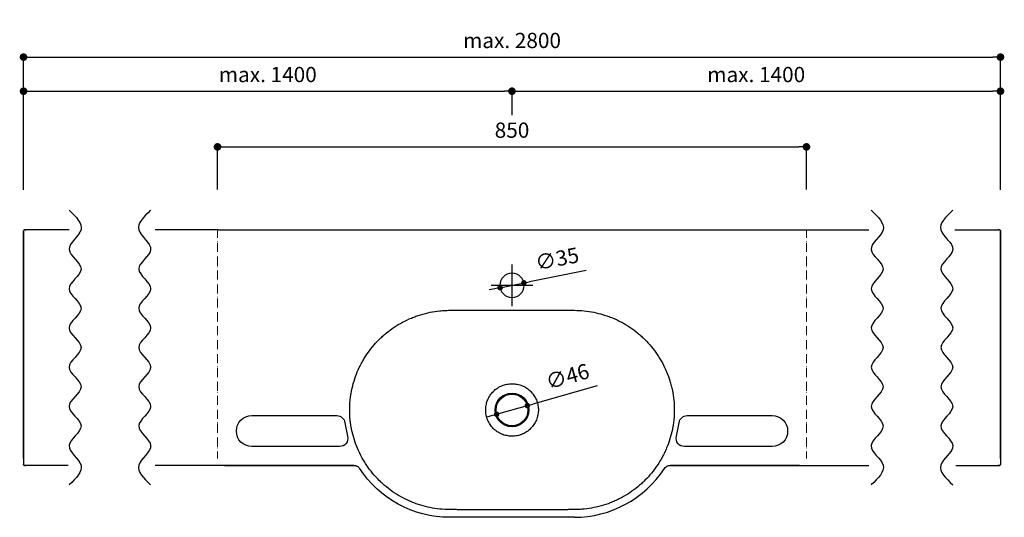
# Model space of a CAD drawing. Units: millimetres. Extents: x 3467 to 5624, y -2294 to -389.
# Drawn here: x 3467 to 4888, y -1107 to -389 of the extents above; entities that cross this region are included whole.
import ezdxf

# ---------------------------------------------------------------- set-up
doc = ezdxf.new("R2010")
doc.units = ezdxf.units.MM
doc.header["$MEASUREMENT"] = 0
doc.linetypes.add('STRICHPUNKT', pattern=[1, 0.5, -0.25, 0, -0.25])
doc.layers.add('Hewi', color=7, linetype='Continuous')
doc.layers.add('Trennung', color=7, linetype='STRICHPUNKT')
doc.styles.add('ARIAL', font='Arial')
doc.dimstyles.new('ISO-25', dxfattribs={"dimtxt": 2.5, "dimasz": 2.5, "dimexe": 1.25, "dimexo": 0.625, "dimtad": 1, "dimtxsty": 'Standard', "dimcen": 2.5, "dimadec": 0, "dimazin": 0, "dimtfac": 1, "dimtmove": 0, "dimatfit": 3, "dimfxl": 1, "dimarcsym": 0})

# ---------------------------------------------------------------- blocks, each defined once
blk = doc.blocks.new('_Dot')
at = {"color": 0, "linetype": 'ByBlock', "lineweight": -2}
blk.add_line((-0.5, 0), (-1, 0), dxfattribs=at)
at = {"color": 0, "linetype": 'ByBlock', "const_width": 0.5}
blk.add_lwpolyline([(-0.25, 0, 1), (0.25, 0, 1)], format="xyb", close=True, dxfattribs=at)
blk = doc.blocks.new('*D4')
at = {"color": 0, "lineweight": -2}
for p, q in [((3752.7, -633.9), (3752.7, -571)), ((3763.7, -572.3), (4591.6, -572.3)), ((4602.6, -633.9), (4602.6, -571))]:
    blk.add_line(p, q, dxfattribs=at)
at = {"layer": 'Defpoints', "color": 0}
for p in [(4602.6, -572.3), (3752.7, -634.5), (4602.6, -634.5)]:
    blk.add_point(p, dxfattribs=at)
at = {"color": 0, "lineweight": -2, "xscale": 11, "yscale": 11, "zscale": 11, "rotation": 180}
blk.add_blockref('_Dot', (3752.7, -572.3), dxfattribs=at)
at = {"color": 0, "lineweight": -2, "xscale": 11, "yscale": 11, "zscale": 11}
blk.add_blockref('_Dot', (4602.6, -572.3), dxfattribs=at)
at = {"color": 0, "insert": (4177.7, -551), "char_height": 22, "attachment_point": 5, "style": 'ARIAL'}
blk.add_mtext('850', dxfattribs=at)
blk = doc.blocks.new('*D7')
at = {"color": 0, "lineweight": -2}
for p, q in [((3472.7, -563.6), (3472.7, -490.6)), ((3483.7, -491.9), (4166.7, -491.9)), ((4177.7, -526.5), (4177.7, -490.6))]:
    blk.add_line(p, q, dxfattribs=at)
at = {"layer": 'Defpoints', "color": 0}
for p in [(4177.7, -491.9), (4177.7, -527.1), (3472.7, -564.3)]:
    blk.add_point(p, dxfattribs=at)
at = {"color": 0, "lineweight": -2, "xscale": 11, "yscale": 11, "zscale": 11, "rotation": 180}
blk.add_blockref('_Dot', (3472.7, -491.9), dxfattribs=at)
at = {"color": 0, "lineweight": -2, "xscale": 11, "yscale": 11, "zscale": 11}
blk.add_blockref('_Dot', (4177.7, -491.9), dxfattribs=at)
at = {"color": 0, "insert": (3825.2, -470.7), "char_height": 22, "attachment_point": 5, "style": 'ARIAL'}
blk.add_mtext('max. 1400', dxfattribs=at)
blk = doc.blocks.new('*D8')
at = {"color": 0, "lineweight": -2}
for p, q in [((4177.7, -526.5), (4177.7, -490.6)), ((4188.7, -491.9), (4871.6, -491.9)), ((4882.6, -594.9), (4882.6, -490.6))]:
    blk.add_line(p, q, dxfattribs=at)
at = {"layer": 'Defpoints', "color": 0}
for p in [(4882.6, -491.9), (4177.7, -527.1), (4882.6, -595.5)]:
    blk.add_point(p, dxfattribs=at)
at = {"color": 0, "lineweight": -2, "xscale": 11, "yscale": 11, "zscale": 11, "rotation": 180}
blk.add_blockref('_Dot', (4177.7, -491.9), dxfattribs=at)
at = {"color": 0, "lineweight": -2, "xscale": 11, "yscale": 11, "zscale": 11}
blk.add_blockref('_Dot', (4882.6, -491.9), dxfattribs=at)
at = {"color": 0, "insert": (4530.1, -470.7), "char_height": 22, "attachment_point": 5, "style": 'ARIAL'}
blk.add_mtext('max. 1400', dxfattribs=at)
blk = doc.blocks.new('*D9')
at = {"color": 0, "lineweight": -2}
for p, q in [((3472.7, -634.5), (3472.7, -441.4)), ((3483.7, -442.7), (4871.6, -442.7)), ((4882.6, -634.5), (4882.6, -441.4))]:
    blk.add_line(p, q, dxfattribs=at)
at = {"layer": 'Defpoints', "color": 0}
for p in [(4882.6, -442.7), (3472.7, -635.2), (4882.6, -635.2)]:
    blk.add_point(p, dxfattribs=at)
at = {"color": 0, "lineweight": -2, "xscale": 11, "yscale": 11, "zscale": 11, "rotation": 180}
blk.add_blockref('_Dot', (3472.7, -442.7), dxfattribs=at)
at = {"color": 0, "lineweight": -2, "xscale": 11, "yscale": 11, "zscale": 11}
blk.add_blockref('_Dot', (4882.6, -442.7), dxfattribs=at)
at = {"color": 0, "insert": (4177.7, -421.5), "char_height": 22, "attachment_point": 5, "style": 'ARIAL'}
blk.add_mtext('max. 2800', dxfattribs=at)
blk = doc.blocks.new('*D17')
at = {"color": 0, "lineweight": -2}
for p, q in [((4284.6, -750.6), (4202.7, -767.1)), ((4152.7, -777.1), (4144.8, -778.7)), ((4160.5, -775.6), (4194.8, -768.7))]:
    blk.add_line(p, q, dxfattribs=at)
at = {"layer": 'Defpoints', "color": 0}
for p in [(4160.5, -775.6), (4194.8, -768.7)]:
    blk.add_point(p, dxfattribs=at)
at = {"color": 0, "lineweight": -2, "xscale": 8, "yscale": 8, "zscale": 8}
for p, rotation in [((4194.8, -768.7), 191.3500540761574), ((4160.5, -775.6), 11.35005407615748)]:
    blk.add_blockref('_Dot', p, dxfattribs=dict(at, rotation=rotation))
at = {"color": 0, "insert": (4243.3, -736.7), "char_height": 22, "attachment_point": 5, "rotation": 11.3501, "style": 'ARIAL'}
blk.add_mtext('∅35', dxfattribs=at)
blk = doc.blocks.new('*D19')
at = {"color": 0, "lineweight": -2}
for p, q in [((4300.8, -917.1), (4207.5, -943.6)), ((4155.5, -958.4), (4199.8, -945.8)), ((4147.8, -960.6), (4140.1, -962.8))]:
    blk.add_line(p, q, dxfattribs=at)
at = {"layer": 'Defpoints', "color": 0}
for p in [(4199.8, -945.8), (4155.5, -958.4)]:
    blk.add_point(p, dxfattribs=at)
at = {"color": 0, "lineweight": -2, "xscale": 8, "yscale": 8, "zscale": 8}
for p, rotation in [((4199.8, -945.8), 195.8553038220278), ((4155.5, -958.4), 15.85530382202789)]:
    blk.add_blockref('_Dot', p, dxfattribs=dict(at, rotation=rotation))
at = {"color": 0, "insert": (4258.5, -906.4), "char_height": 22, "attachment_point": 5, "rotation": 15.8553, "style": 'ARIAL'}
blk.add_mtext('∅46', dxfattribs=at)

msp = doc.modelspace()

# ---------------------------------------------------------------- linework, layer by layer
msp.add_circle((4177.658, -952.114), 23)
at = {"color": 253}
for points in [[(3538.503, -663.799), (3548.405, -673.238), (3568.208, -692.114), (3522.584, -720.429), (3572.473, -748.743), (3521.441, -777.058), (3572.779, -805.372), (3521.36, -833.687), (3572.8, -862.002), (3521.36, -890.316), (3572.779, -918.631), (3521.441, -946.945), (3572.473, -975.26), (3522.584, -1003.575), (3568.208, -1031.889), (3548.405, -1050.766), (3538.503, -1060.204)], [(3656.188, -663.799), (3646.286, -673.238), (3626.483, -692.114), (3672.107, -720.429), (3622.218, -748.743), (3673.249, -777.058), (3621.912, -805.372), (3673.331, -833.687), (3621.891, -862.002), (3673.331, -890.316), (3621.912, -918.631), (3673.249, -946.945), (3622.218, -975.26), (3672.107, -1003.575), (3626.483, -1031.889), (3646.286, -1050.766), (3656.188, -1060.204)], [(4696.019, -663.799), (4705.92, -673.238), (4725.723, -692.114), (4680.1, -720.429), (4729.989, -748.743), (4678.957, -777.058), (4730.295, -805.372), (4678.875, -833.687), (4730.315, -862.002), (4678.875, -890.316), (4730.295, -918.631), (4678.957, -946.945), (4729.989, -975.26), (4680.1, -1003.575), (4725.723, -1031.889), (4705.92, -1050.766), (4696.019, -1060.204)], [(4813.703, -663.799), (4803.802, -673.238), (4783.998, -692.114), (4829.622, -720.429), (4779.733, -748.743), (4830.765, -777.058), (4779.427, -805.372), (4830.846, -833.687), (4779.407, -862.002), (4830.846, -890.316), (4779.427, -918.631), (4830.765, -946.945), (4779.733, -975.26), (4829.622, -1003.575), (4783.998, -1031.889), (4803.802, -1050.766), (4813.703, -1060.204)]]:
    msp.add_open_spline(points, degree=3, dxfattribs=at)
at = {"layer": 'Hewi'}
for p, q in [((3472.675, -693.614), (3472.675, -1022.098)), ((3472.675, -1022.098), (3472.675, -693.614)), ((3472.675, -1022.098), (3472.675, -693.614)), ((3472.676, -693.614), (3472.676, -1022.098)), ((3472.676, -693.614), (3472.676, -1022.098)), ((3474.158, -692.114), (3474.63, -692.114)), ((3474.158, -692.114), (3474.63, -692.114)), ((3474.63, -692.114), (3476.13, -692.114)), ((3474.63, -692.114), (3476.13, -692.114)), ((3538.503, -692.114), (3475.38, -692.114)), ((3753.563, -692.239), (3662.605, -692.239)), ((3753.563, -692.239), (4599.186, -692.114)), ((3756.129, -692.114), (4599.186, -692.114)), ((4599.186, -692.114), (4692.71, -692.239)), ((4816.812, -692.114), (4879.936, -692.114)), ((4880.685, -692.114), (4879.186, -692.114)), ((4880.685, -692.114), (4879.186, -692.114)), ((4881.157, -692.114), (4880.685, -692.114)), ((4881.157, -692.114), (4880.685, -692.114)), ((4882.64, -693.614), (4882.64, -1022.098)), ((4882.64, -1022.098), (4882.64, -693.614)), ((4882.64, -693.614), (4882.64, -1022.098)), ((4882.64, -1022.098), (4882.64, -693.614)), ((4882.64, -693.614), (4882.64, -1022.098)), ((4177.658, -802.114), (4177.658, -742.114)), ((4147.658, -772.114), (4207.658, -772.114)), ((3472.676, -857.856), (3472.676, -1030.722)), ((4882.64, -857.856), (4882.64, -1030.722)), ((3802.158, -960.309), (3924.882, -960.309)), ((3802.158, -960.309), (3924.882, -960.309)), ((4430.434, -960.309), (4553.158, -960.309)), ((4430.434, -960.309), (4553.158, -960.309)), ((3928.865, -1004.919), (3802.158, -1004.919)), ((3928.865, -1004.919), (3802.158, -1004.919)), ((4553.158, -1004.919), (4426.45, -1004.919)), ((4553.158, -1004.919), (4426.45, -1004.919)), ((3472.676, -1030.722), (3472.675, -1030.722)), ((3472.676, -1030.722), (3472.675, -1030.722)), ((3474.158, -1032.222), (3474.63, -1032.222)), ((3474.158, -1032.222), (3474.63, -1032.222)), ((3537.281, -1032.222), (3474.158, -1032.222)), ((3474.63, -1032.222), (3476.13, -1032.222)), ((3474.63, -1032.222), (3476.13, -1032.222)), ((3482.674, -1032.096), (3482.674, -1032.096)), ((3482.674, -1032.096), (3482.674, -1032.096)), ((3753.563, -1032.222), (3662.605, -1032.222)), ((3949.375, -1032.096), (3725.583, -1032.222)), ((3762.674, -1032.096), (3949.375, -1032.096)), ((3949.375, -1032.096), (3762.674, -1032.096)), ((3762.674, -1032.096), (3949.375, -1032.096)), ((3949.375, -1032.096), (3949.375, -1032.096)), ((3949.375, -1032.096), (3949.375, -1032.096)), ((4405.94, -1032.096), (4592.641, -1032.096)), ((4592.641, -1032.096), (4405.94, -1032.096)), ((4405.94, -1032.096), (4592.641, -1032.096)), ((4592.641, -1032.096), (4405.94, -1032.096)), ((4572.411, -1032.096), (4692.71, -1032.222)), ((4818.034, -1032.222), (4881.157, -1032.222)), ((4872.641, -1032.096), (4872.641, -1032.096)), ((4872.641, -1032.096), (4872.641, -1032.096)), ((4880.685, -1032.222), (4879.186, -1032.222)), ((4880.685, -1032.222), (4879.186, -1032.222)), ((4881.157, -1032.222), (4880.685, -1032.222)), ((4881.157, -1032.222), (4880.685, -1032.222)), ((4882.64, -1030.722), (4882.64, -1030.722)), ((4882.64, -1030.722), (4882.64, -1030.722)), ((4267.658, -1107.114), (4087.658, -1107.114)), ((4267.658, -1107.114), (4087.658, -1107.114))]:
    msp.add_line(p, q, dxfattribs=at)
for centre, radius, start, end in [((4177.658, -772.114), 17.5, 90, 270), ((4177.658, -772.114), 17.5, 90, 270), ((4177.658, -772.114), 17.5, 270, 90), ((4177.658, -772.114), 17.5, 270, 90), ((4087.658, -952.114), 152.195, 187.004726, 194.477512), ((4087.658, -952.114), 152.195, 187.004726, 194.477512), ((4267.658, -952.114), 152.195, 345.522488, 352.995274), ((4267.658, -952.114), 152.195, 345.522488, 352.995274), ((4267.658, -952.114), 155, 270, 326.944556), ((4267.658, -952.114), 155, 270, 326.944556)]:
    msp.add_arc(centre, radius, start, end, dxfattribs=at)
at = {"layer": 'Hewi', "extrusion": (0, 0, -1)}
for centre, radius, start, end in [((-4177.658, -952.114), 24.429, 270, 90), ((-4177.658, -952.114), 24.429, 270, 90), ((-4177.658, -952.114), 24.429, 90, 270), ((-4177.658, -952.114), 24.429, 90, 270), ((-3802.158, -982.614), 22.305, 270, 90), ((-3802.158, -982.614), 22.305, 270, 90), ((-3924.882, -972.114), 11.805, 90, 172.995274), ((-3924.882, -972.114), 11.805, 90, 172.995274), ((-4430.434, -972.114), 11.805, 7.004726, 90), ((-4430.434, -972.114), 11.805, 7.004726, 90), ((-4553.158, -982.614), 22.305, 90, 270), ((-4553.158, -982.614), 22.305, 90, 270), ((-3928.865, -993.114), 11.805, 165.522488, 270), ((-3928.865, -993.114), 11.805, 165.522488, 270), ((-4426.45, -993.114), 11.805, 270, 14.477512), ((-4426.45, -993.114), 11.805, 270, 14.477512), ((-4087.658, -952.114), 155, 270, 327.092745), ((-4087.658, -952.114), 155, 270, 327.092745)]:
    msp.add_arc(centre, radius, start, end, dxfattribs=at)
at = {"layer": 'Hewi'}
for points, degree in [([(3472.676, -693.614), (3472.675, -693.614), (3472.675, -693.614)], 2), ([(3472.676, -693.614), (3472.675, -693.614), (3472.675, -693.614)], 2), ([(4882.64, -693.614), (4882.64, -693.614), (4882.64, -693.614)], 2), ([(4882.64, -693.614), (4882.64, -693.614), (4882.64, -693.614)], 2), ([(3472.676, -1030.722), (3472.675, -1030.722), (3472.675, -1030.722)], 2), ([(3472.676, -1030.722), (3472.675, -1030.722), (3472.675, -1030.722)], 2), ([(4397.57, -1036.659), (4398.26, -1035.598), (4399.118, -1034.72), (4399.993, -1034.058)], 3), ([(4397.57, -1036.659), (4398.26, -1035.598), (4399.118, -1034.72), (4399.993, -1034.058)], 3), ([(4882.64, -1030.722), (4882.64, -1030.722), (4882.64, -1030.722)], 2), ([(4882.64, -1030.722), (4882.64, -1030.722), (4882.64, -1030.722)], 2)]:
    msp.add_open_spline(points, degree=degree, dxfattribs=at)
for points, knots in [([(3474.158, -692.114), (3473.962, -692.137), (3473.576, -692.181), (3473.084, -692.525), (3472.805, -692.947), (3472.691, -693.327), (3472.681, -693.521), (3472.676, -693.614)], [0, 0, 0, 0, 0.26937816, 0.53075221, 0.77462999, 0.89207676, 1, 1, 1, 1]), ([(3474.158, -692.114), (3473.962, -692.137), (3473.576, -692.181), (3473.084, -692.525), (3472.805, -692.947), (3472.691, -693.327), (3472.681, -693.521), (3472.676, -693.614)], [0, 0, 0, 0, 0.26937816, 0.53075221, 0.77462999, 0.89207676, 1, 1, 1, 1]), ([(4881.157, -692.114), (4881.353, -692.137), (4881.739, -692.181), (4882.231, -692.525), (4882.51, -692.947), (4882.624, -693.327), (4882.635, -693.521), (4882.64, -693.614)], [0, 0, 0, 0, 0.26937816, 0.53075221, 0.77462999, 0.89207676, 1, 1, 1, 1]), ([(4881.157, -692.114), (4881.353, -692.137), (4881.739, -692.181), (4882.231, -692.525), (4882.51, -692.947), (4882.624, -693.327), (4882.635, -693.521), (4882.64, -693.614)], [0, 0, 0, 0, 0.26937816, 0.53075221, 0.77462999, 0.89207676, 1, 1, 1, 1]), ([(4087.609, -1096.007), (4082.856, -1095.968), (4078.147, -1095.703), (4068.817, -1094.735), (4064.196, -1094.033), (4055.04, -1092.191), (4050.505, -1091.052), (4043.769, -1089.011), (4041.534, -1088.275), (4038.2, -1087.086), (4037.091, -1086.676), (4034.879, -1085.826), (4033.775, -1085.385), (4028.286, -1083.12), (4024.02, -1081.107), (4015.729, -1076.694), (4011.704, -1074.294), (4003.897, -1069.106), (4000.114, -1066.318), (3995.539, -1062.585), (3994.632, -1061.827), (3992.833, -1060.284), (3991.941, -1059.499), (3989.294, -1057.113), (3987.575, -1055.485), (3982.557, -1050.492), (3979.394, -1047.019), (3973.422, -1039.789), (3970.613, -1036.033), (3966.669, -1030.184), (3965.4, -1028.198), (3963.564, -1025.166), (3962.964, -1024.146), (3961.786, -1022.087), (3961.208, -1021.047), (3958.387, -1015.825), (3956.354, -1011.57), (3952.721, -1002.908), (3951.122, -998.502), (3948.356, -989.538), (3947.189, -984.982), (3946.01, -979.188), (3945.788, -978.025), (3945.373, -975.688), (3945.18, -974.513), (3944.646, -970.995), (3944.35, -968.649), (3943.639, -961.615), (3943.401, -956.926), (3943.392, -947.553), (3943.622, -942.868), (3944.319, -935.843), (3944.61, -933.502), (3945.136, -929.991), (3945.326, -928.82), (3945.737, -926.48), (3945.957, -925.312), (3947.127, -919.503), (3948.288, -914.936), (3951.042, -905.958), (3952.635, -901.547), (3956.253, -892.879), (3958.278, -888.623), (3961.086, -883.402), (3961.663, -882.361), (3962.838, -880.298), (3963.438, -879.276), (3965.27, -876.236), (3966.537, -874.247), (3970.474, -868.387), (3973.278, -864.625), (3979.239, -857.386), (3982.396, -853.908), (3987.403, -848.91), (3989.117, -847.28), (3991.758, -844.891), (3992.65, -844.104), (3994.448, -842.557), (3995.355, -841.796), (3999.927, -838.053), (4003.708, -835.256), (4011.512, -830.053), (4015.535, -827.645), (4023.822, -823.218), (4028.087, -821.198), (4033.572, -818.924), (4034.676, -818.482), (4036.887, -817.629), (4037.996, -817.216), (4041.332, -816.021), (4043.569, -815.281), (4050.316, -813.226), (4054.864, -812.077), (4064.059, -810.217), (4068.705, -809.507), (4075.75, -808.772), (4078.11, -808.583), (4082.857, -808.316), (4085.232, -808.24), (4087.609, -808.221)], [0, 0, 0, 0, 0.03125, 0.03125, 0.0625, 0.0625, 0.09375, 0.09375, 0.109375, 0.109375, 0.1171875, 0.1171875, 0.125, 0.125, 0.15625, 0.15625, 0.1875, 0.1875, 0.21875, 0.21875, 0.2265625, 0.2265625, 0.234375, 0.234375, 0.25, 0.25, 0.28125, 0.28125, 0.3125, 0.3125, 0.328125, 0.328125, 0.3359375, 0.3359375, 0.34375, 0.34375, 0.375, 0.375, 0.40625, 0.40625, 0.4375, 0.4375, 0.4453125, 0.4453125, 0.453125, 0.453125, 0.46875, 0.46875, 0.5, 0.5, 0.53125, 0.53125, 0.546875, 0.546875, 0.5546875, 0.5546875, 0.5625, 0.5625, 0.59375, 0.59375, 0.625, 0.625, 0.65625, 0.65625, 0.6640625, 0.6640625, 0.671875, 0.671875, 0.6875, 0.6875, 0.71875, 0.71875, 0.75, 0.75, 0.765625, 0.765625, 0.7734375, 0.7734375, 0.78125, 0.78125, 0.8125, 0.8125, 0.84375, 0.84375, 0.875, 0.875, 0.8828125, 0.8828125, 0.890625, 0.890625, 0.90625, 0.90625, 0.9375, 0.9375, 0.96875, 0.96875, 0.984375, 0.984375, 1, 1, 1, 1]), ([(4087.609, -1096.007), (4082.856, -1095.968), (4078.147, -1095.703), (4068.817, -1094.735), (4064.196, -1094.033), (4055.04, -1092.191), (4050.505, -1091.052), (4043.769, -1089.011), (4041.534, -1088.275), (4038.2, -1087.086), (4037.091, -1086.676), (4034.879, -1085.826), (4033.775, -1085.385), (4028.286, -1083.12), (4024.02, -1081.107), (4015.729, -1076.694), (4011.704, -1074.294), (4003.897, -1069.106), (4000.114, -1066.318), (3995.539, -1062.585), (3994.632, -1061.827), (3992.833, -1060.284), (3991.941, -1059.499), (3989.294, -1057.113), (3987.575, -1055.485), (3982.557, -1050.492), (3979.394, -1047.019), (3973.422, -1039.789), (3970.613, -1036.033), (3966.669, -1030.184), (3965.4, -1028.198), (3963.564, -1025.166), (3962.964, -1024.146), (3961.786, -1022.087), (3961.208, -1021.047), (3958.387, -1015.825), (3956.354, -1011.57), (3952.721, -1002.908), (3951.122, -998.502), (3948.356, -989.538), (3947.189, -984.982), (3946.01, -979.188), (3945.788, -978.025), (3945.373, -975.688), (3945.18, -974.513), (3944.646, -970.995), (3944.35, -968.649), (3943.639, -961.615), (3943.401, -956.926), (3943.392, -947.553), (3943.622, -942.868), (3944.319, -935.843), (3944.61, -933.502), (3945.136, -929.991), (3945.326, -928.82), (3945.737, -926.48), (3945.957, -925.312), (3947.127, -919.503), (3948.288, -914.936), (3951.042, -905.958), (3952.635, -901.547), (3956.253, -892.879), (3958.278, -888.623), (3961.086, -883.402), (3961.663, -882.361), (3962.838, -880.298), (3963.438, -879.276), (3965.27, -876.236), (3966.537, -874.247), (3970.474, -868.387), (3973.278, -864.625), (3979.239, -857.386), (3982.396, -853.908), (3987.403, -848.91), (3989.117, -847.28), (3991.758, -844.891), (3992.65, -844.104), (3994.448, -842.557), (3995.355, -841.796), (3999.927, -838.053), (4003.708, -835.256), (4011.512, -830.053), (4015.535, -827.645), (4023.822, -823.218), (4028.087, -821.198), (4033.572, -818.924), (4034.676, -818.482), (4036.887, -817.629), (4037.996, -817.216), (4041.332, -816.021), (4043.569, -815.281), (4050.316, -813.226), (4054.864, -812.077), (4064.059, -810.217), (4068.705, -809.507), (4075.75, -808.772), (4078.11, -808.583), (4082.857, -808.316), (4085.232, -808.24), (4087.609, -808.221)], [0, 0, 0, 0, 0.03125, 0.03125, 0.0625, 0.0625, 0.09375, 0.09375, 0.109375, 0.109375, 0.1171875, 0.1171875, 0.125, 0.125, 0.15625, 0.15625, 0.1875, 0.1875, 0.21875, 0.21875, 0.2265625, 0.2265625, 0.234375, 0.234375, 0.25, 0.25, 0.28125, 0.28125, 0.3125, 0.3125, 0.328125, 0.328125, 0.3359375, 0.3359375, 0.34375, 0.34375, 0.375, 0.375, 0.40625, 0.40625, 0.4375, 0.4375, 0.4453125, 0.4453125, 0.453125, 0.453125, 0.46875, 0.46875, 0.5, 0.5, 0.53125, 0.53125, 0.546875, 0.546875, 0.5546875, 0.5546875, 0.5625, 0.5625, 0.59375, 0.59375, 0.625, 0.625, 0.65625, 0.65625, 0.6640625, 0.6640625, 0.671875, 0.671875, 0.6875, 0.6875, 0.71875, 0.71875, 0.75, 0.75, 0.765625, 0.765625, 0.7734375, 0.7734375, 0.78125, 0.78125, 0.8125, 0.8125, 0.84375, 0.84375, 0.875, 0.875, 0.8828125, 0.8828125, 0.890625, 0.890625, 0.90625, 0.90625, 0.9375, 0.9375, 0.96875, 0.96875, 0.984375, 0.984375, 1, 1, 1, 1]), ([(4087.609, -808.221), (4088.547, -808.213), (4089.485, -808.208), (4091.361, -808.196), (4094.175, -808.179), (4096.989, -808.163), (4102.617, -808.134), (4106.369, -808.117), (4117.625, -808.076), (4125.129, -808.06), (4147.641, -808.034), (4162.649, -808.046), (4192.665, -808.045), (4207.674, -808.032), (4230.186, -808.056), (4237.69, -808.072), (4248.946, -808.112), (4252.698, -808.129), (4258.326, -808.158), (4261.14, -808.173), (4263.954, -808.19), (4265.83, -808.202), (4266.768, -808.207), (4267.706, -808.215)], [0, 0, 0, 0, 0.015625, 0.015625, 0.03125, 0.0625, 0.0625, 0.125, 0.125, 0.25, 0.25, 0.5, 0.5, 0.75, 0.75, 0.875, 0.875, 0.9375, 0.9375, 0.96875, 0.984375, 0.984375, 1, 1, 1, 1]), ([(4087.609, -808.221), (4088.547, -808.213), (4089.485, -808.208), (4091.361, -808.196), (4094.175, -808.179), (4096.989, -808.163), (4102.617, -808.134), (4106.369, -808.117), (4117.625, -808.076), (4125.129, -808.06), (4147.641, -808.034), (4162.649, -808.046), (4192.665, -808.045), (4207.674, -808.032), (4230.186, -808.056), (4237.69, -808.072), (4248.946, -808.112), (4252.698, -808.129), (4258.326, -808.158), (4261.14, -808.173), (4263.954, -808.19), (4265.83, -808.202), (4266.768, -808.207), (4267.706, -808.215)], [0, 0, 0, 0, 0.015625, 0.015625, 0.03125, 0.0625, 0.0625, 0.125, 0.125, 0.25, 0.25, 0.5, 0.5, 0.75, 0.75, 0.875, 0.875, 0.9375, 0.9375, 0.96875, 0.984375, 0.984375, 1, 1, 1, 1]), ([(4267.706, -808.215), (4272.457, -808.253), (4277.169, -808.518), (4286.513, -809.487), (4291.146, -810.191), (4300.335, -812.041), (4304.89, -813.186), (4311.662, -815.243), (4313.91, -815.986), (4318.384, -817.586), (4320.593, -818.438), (4327.134, -821.145), (4331.38, -823.151), (4339.648, -827.558), (4343.671, -829.958), (4351.488, -835.16), (4355.284, -837.961), (4360.801, -842.472), (4362.598, -844.018), (4366.101, -847.182), (4367.808, -848.802), (4372.799, -853.777), (4375.953, -857.244), (4381.918, -864.475), (4384.729, -868.24), (4388.681, -874.115), (4389.956, -876.113), (4392.411, -880.18), (4393.583, -882.236), (4396.939, -888.467), (4398.96, -892.706), (4402.579, -901.352), (4404.175, -905.759), (4406.249, -912.497), (4406.887, -914.764), (4407.761, -918.197), (4408.039, -919.347), (4408.566, -921.657), (4408.817, -922.82), (4409.993, -928.637), (4410.695, -933.299), (4411.633, -942.639), (4411.871, -947.318), (4411.878, -956.692), (4411.648, -961.387), (4411.064, -967.267), (4410.932, -968.443), (4410.639, -970.797), (4410.477, -971.976), (4409.949, -975.494), (4409.54, -977.822), (4408.144, -984.752), (4406.989, -989.303), (4404.244, -998.267), (4402.653, -1002.681), (4399.936, -1009.199), (4398.975, -1011.354), (4396.94, -1015.629), (4395.864, -1017.754), (4392.5, -1024.009), (4390.069, -1028.041), (4384.84, -1035.832), (4382.042, -1039.592), (4376.079, -1046.841), (4372.914, -1050.33), (4368.722, -1054.516), (4367.87, -1055.346), (4366.149, -1056.981), (4365.28, -1057.786), (4362.649, -1060.166), (4360.862, -1061.703), (4355.403, -1066.173), (4351.634, -1068.963), (4343.839, -1074.164), (4339.813, -1076.576), (4333.579, -1079.907), (4331.468, -1080.97), (4328.252, -1082.491), (4327.171, -1082.987), (4325.003, -1083.948), (4323.915, -1084.415), (4318.456, -1086.676), (4314.028, -1088.261), (4305.056, -1090.996), (4300.512, -1092.146), (4291.307, -1094.01), (4286.646, -1094.725), (4280.745, -1095.34), (4279.561, -1095.449), (4277.194, -1095.638), (4276.01, -1095.719), (4272.455, -1095.918), (4270.082, -1095.994), (4267.706, -1096.013)], [0, 0, 0, 0, 0.03125, 0.03125, 0.0625, 0.0625, 0.09375, 0.09375, 0.109375, 0.109375, 0.125, 0.125, 0.15625, 0.15625, 0.1875, 0.1875, 0.21875, 0.21875, 0.234375, 0.234375, 0.25, 0.25, 0.28125, 0.28125, 0.3125, 0.3125, 0.328125, 0.328125, 0.34375, 0.34375, 0.375, 0.375, 0.40625, 0.40625, 0.421875, 0.421875, 0.4296875, 0.4296875, 0.4375, 0.4375, 0.46875, 0.46875, 0.5, 0.5, 0.53125, 0.53125, 0.5390625, 0.5390625, 0.546875, 0.546875, 0.5625, 0.5625, 0.59375, 0.59375, 0.625, 0.625, 0.640625, 0.640625, 0.65625, 0.65625, 0.6875, 0.6875, 0.71875, 0.71875, 0.75, 0.75, 0.7578125, 0.7578125, 0.765625, 0.765625, 0.78125, 0.78125, 0.8125, 0.8125, 0.84375, 0.84375, 0.859375, 0.859375, 0.8671875, 0.8671875, 0.875, 0.875, 0.90625, 0.90625, 0.9375, 0.9375, 0.96875, 0.96875, 0.9765625, 0.9765625, 0.984375, 0.984375, 1, 1, 1, 1]), ([(4267.706, -808.215), (4272.457, -808.253), (4277.169, -808.518), (4286.513, -809.487), (4291.146, -810.191), (4300.335, -812.041), (4304.89, -813.186), (4311.662, -815.243), (4313.91, -815.986), (4318.384, -817.586), (4320.593, -818.438), (4327.134, -821.145), (4331.38, -823.151), (4339.648, -827.558), (4343.671, -829.958), (4351.488, -835.16), (4355.284, -837.961), (4360.801, -842.472), (4362.598, -844.018), (4366.101, -847.182), (4367.808, -848.802), (4372.799, -853.777), (4375.953, -857.244), (4381.918, -864.475), (4384.729, -868.24), (4388.681, -874.115), (4389.956, -876.113), (4392.411, -880.18), (4393.583, -882.236), (4396.939, -888.467), (4398.96, -892.706), (4402.579, -901.352), (4404.175, -905.759), (4406.249, -912.497), (4406.887, -914.764), (4407.761, -918.197), (4408.039, -919.347), (4408.566, -921.657), (4408.817, -922.82), (4409.993, -928.637), (4410.695, -933.299), (4411.633, -942.639), (4411.871, -947.318), (4411.878, -956.692), (4411.648, -961.387), (4411.064, -967.267), (4410.932, -968.443), (4410.639, -970.797), (4410.477, -971.976), (4409.949, -975.494), (4409.54, -977.822), (4408.144, -984.752), (4406.989, -989.303), (4404.244, -998.267), (4402.653, -1002.681), (4399.936, -1009.199), (4398.975, -1011.354), (4396.94, -1015.629), (4395.864, -1017.754), (4392.5, -1024.009), (4390.069, -1028.041), (4384.84, -1035.832), (4382.042, -1039.592), (4376.079, -1046.841), (4372.914, -1050.33), (4368.722, -1054.516), (4367.87, -1055.346), (4366.149, -1056.981), (4365.28, -1057.786), (4362.649, -1060.166), (4360.862, -1061.703), (4355.403, -1066.173), (4351.634, -1068.963), (4343.839, -1074.164), (4339.813, -1076.576), (4333.579, -1079.907), (4331.468, -1080.97), (4328.252, -1082.491), (4327.171, -1082.987), (4325.003, -1083.948), (4323.915, -1084.415), (4318.456, -1086.676), (4314.028, -1088.261), (4305.056, -1090.996), (4300.512, -1092.146), (4291.307, -1094.01), (4286.646, -1094.725), (4280.745, -1095.34), (4279.561, -1095.449), (4277.194, -1095.638), (4276.01, -1095.719), (4272.455, -1095.918), (4270.082, -1095.994), (4267.706, -1096.013)], [0, 0, 0, 0, 0.03125, 0.03125, 0.0625, 0.0625, 0.09375, 0.09375, 0.109375, 0.109375, 0.125, 0.125, 0.15625, 0.15625, 0.1875, 0.1875, 0.21875, 0.21875, 0.234375, 0.234375, 0.25, 0.25, 0.28125, 0.28125, 0.3125, 0.3125, 0.328125, 0.328125, 0.34375, 0.34375, 0.375, 0.375, 0.40625, 0.40625, 0.421875, 0.421875, 0.4296875, 0.4296875, 0.4375, 0.4375, 0.46875, 0.46875, 0.5, 0.5, 0.53125, 0.53125, 0.5390625, 0.5390625, 0.546875, 0.546875, 0.5625, 0.5625, 0.59375, 0.59375, 0.625, 0.625, 0.640625, 0.640625, 0.65625, 0.65625, 0.6875, 0.6875, 0.71875, 0.71875, 0.75, 0.75, 0.7578125, 0.7578125, 0.765625, 0.765625, 0.78125, 0.78125, 0.8125, 0.8125, 0.84375, 0.84375, 0.859375, 0.859375, 0.8671875, 0.8671875, 0.875, 0.875, 0.90625, 0.90625, 0.9375, 0.9375, 0.96875, 0.96875, 0.9765625, 0.9765625, 0.984375, 0.984375, 1, 1, 1, 1]), ([(4177.511, -989.954), (4176.896, -989.943), (4175.654, -989.919), (4173.172, -989.723), (4170.087, -989.262), (4167.069, -988.504), (4164.713, -987.725), (4162.227, -986.766), (4159.424, -985.415), (4155.189, -982.831), (4151.472, -979.775), (4148.151, -976.097), (4145.204, -972.105), (4142.865, -967.701), (4141.207, -963.03), (4140.013, -958.219), (4139.519, -953.078), (4139.831, -947.768), (4140.676, -942.88), (4142.526, -937.125), (4145.313, -931.948), (4148.277, -927.977), (4150.784, -925.231), (4153.553, -922.741), (4156.128, -920.849), (4158.384, -919.446), (4160.552, -918.26), (4163.292, -917.003), (4166.639, -915.823), (4170.255, -914.933), (4173.316, -914.488), (4175.788, -914.301), (4177.031, -914.283), (4177.658, -914.273)], [0, 0, 0, 0, 0.01550319, 0.03132728, 0.06278123, 0.09405685, 0.10968064, 0.12534186, 0.16124235, 0.187957, 0.25038452, 0.28167692, 0.31278421, 0.37534998, 0.40650422, 0.43763867, 0.50022049, 0.53577146, 0.57156612, 0.62507147, 0.68755588, 0.71879153, 0.74989848, 0.7811797, 0.81256035, 0.8303654, 0.84814097, 0.8748673, 0.90629154, 0.93751432, 0.96865096, 0.98419869, 1, 1, 1, 1]), ([(4177.511, -989.954), (4176.896, -989.943), (4175.654, -989.919), (4173.172, -989.723), (4170.087, -989.262), (4167.069, -988.504), (4164.713, -987.725), (4162.227, -986.766), (4159.424, -985.415), (4155.189, -982.831), (4151.472, -979.775), (4148.151, -976.097), (4145.204, -972.105), (4142.865, -967.701), (4141.207, -963.03), (4140.013, -958.219), (4139.519, -953.078), (4139.831, -947.768), (4140.676, -942.88), (4142.526, -937.125), (4145.313, -931.948), (4148.277, -927.977), (4150.784, -925.231), (4153.553, -922.741), (4156.128, -920.849), (4158.384, -919.446), (4160.552, -918.26), (4163.292, -917.003), (4166.639, -915.823), (4170.255, -914.933), (4173.316, -914.488), (4175.788, -914.301), (4177.031, -914.283), (4177.658, -914.273)], [0, 0, 0, 0, 0.01550319, 0.03132728, 0.06278123, 0.09405685, 0.10968064, 0.12534186, 0.16124235, 0.187957, 0.25038452, 0.28167692, 0.31278421, 0.37534998, 0.40650422, 0.43763867, 0.50022049, 0.53577146, 0.57156612, 0.62507147, 0.68755588, 0.71879153, 0.74989848, 0.7811797, 0.81256035, 0.8303654, 0.84814097, 0.8748673, 0.90629154, 0.93751432, 0.96865096, 0.98419869, 1, 1, 1, 1]), ([(4177.791, -914.273), (4178.416, -914.283), (4179.661, -914.303), (4182.136, -914.494), (4185.203, -914.944), (4188.822, -915.843), (4192.105, -917.01), (4194.816, -918.254), (4196.663, -919.261), (4197.933, -920.029), (4199.605, -921.108), (4201.907, -922.812), (4204.669, -925.317), (4207.169, -928.076), (4209.386, -931.074), (4211.298, -934.277), (4213.567, -939.093), (4215.285, -945.104), (4216.107, -954.981), (4214.419, -963.383), (4211.227, -970.084), (4209.303, -973.278), (4207.077, -976.263), (4204.563, -979.018), (4201.789, -981.511), (4198.787, -983.716), (4196.118, -985.298), (4193.89, -986.404), (4192.177, -987.152), (4190.434, -987.812), (4188.078, -988.574), (4185.063, -989.311), (4181.979, -989.752), (4179.493, -989.932), (4178.246, -989.947), (4177.63, -989.955)], [0, 0, 0, 0, 0.01575897, 0.03137505, 0.06253624, 0.0937847, 0.12523608, 0.15020889, 0.16889326, 0.17824445, 0.1876118, 0.21903039, 0.2503228, 0.2814515, 0.31272058, 0.34415289, 0.37532026, 0.44676568, 0.50016091, 0.62446496, 0.65591157, 0.68715449, 0.71829035, 0.74962314, 0.78100916, 0.81215392, 0.84335914, 0.8590882, 0.87482253, 0.89046565, 0.90605301, 0.93720138, 0.96857247, 0.98445764, 1, 1, 1, 1]), ([(4177.791, -914.273), (4178.416, -914.283), (4179.661, -914.303), (4182.136, -914.494), (4185.203, -914.944), (4188.822, -915.843), (4192.105, -917.01), (4194.816, -918.254), (4196.663, -919.261), (4197.933, -920.029), (4199.605, -921.108), (4201.907, -922.812), (4204.669, -925.317), (4207.169, -928.076), (4209.386, -931.074), (4211.298, -934.277), (4213.567, -939.093), (4215.285, -945.104), (4216.107, -954.981), (4214.419, -963.383), (4211.227, -970.084), (4209.303, -973.278), (4207.077, -976.263), (4204.563, -979.018), (4201.789, -981.511), (4198.787, -983.716), (4196.118, -985.298), (4193.89, -986.404), (4192.177, -987.152), (4190.434, -987.812), (4188.078, -988.574), (4185.063, -989.311), (4181.979, -989.752), (4179.493, -989.932), (4178.246, -989.947), (4177.63, -989.955)], [0, 0, 0, 0, 0.01575897, 0.03137505, 0.06253624, 0.0937847, 0.12523608, 0.15020889, 0.16889326, 0.17824445, 0.1876118, 0.21903039, 0.2503228, 0.2814515, 0.31272058, 0.34415289, 0.37532026, 0.44676568, 0.50016091, 0.62446496, 0.65591157, 0.68715449, 0.71829035, 0.74962314, 0.78100916, 0.81215392, 0.84335914, 0.8590882, 0.87482253, 0.89046565, 0.90605301, 0.93720138, 0.96857247, 0.98445764, 1, 1, 1, 1]), ([(3474.158, -1032.222), (3473.962, -1032.199), (3473.576, -1032.154), (3473.084, -1031.81), (3472.805, -1031.389), (3472.691, -1031.008), (3472.681, -1030.814), (3472.676, -1030.722)], [0, 0, 0, 0, 0.26937816, 0.53075221, 0.77462999, 0.89207676, 1, 1, 1, 1]), ([(3474.158, -1032.222), (3473.962, -1032.199), (3473.576, -1032.154), (3473.084, -1031.81), (3472.805, -1031.389), (3472.691, -1031.008), (3472.681, -1030.814), (3472.676, -1030.722)], [0, 0, 0, 0, 0.26937816, 0.53075221, 0.77462999, 0.89207676, 1, 1, 1, 1]), ([(3949.375, -1032.096), (3949.795, -1032.111), (3950.63, -1032.142), (3951.856, -1032.384), (3953.032, -1032.761), (3954.516, -1033.455), (3956.241, -1034.646), (3957.247, -1035.972), (3957.755, -1036.641)], [0, 0, 0, 0, 0.12683096, 0.25234345, 0.37653823, 0.49941599, 0.74707486, 1, 1, 1, 1]), ([(3949.375, -1032.096), (3949.795, -1032.111), (3950.63, -1032.142), (3951.856, -1032.384), (3953.032, -1032.761), (3954.516, -1033.455), (3956.241, -1034.646), (3957.247, -1035.972), (3957.755, -1036.641)], [0, 0, 0, 0, 0.12683096, 0.25234345, 0.37653823, 0.49941599, 0.74707486, 1, 1, 1, 1]), ([(4399.993, -1034.058), (4400.427, -1033.765), (4401.301, -1033.178), (4402.773, -1032.573), (4404.329, -1032.171), (4405.402, -1032.121), (4405.94, -1032.096)], [0, 0, 0, 0, 0.24638842, 0.4951837, 0.74638531, 1, 1, 1, 1]), ([(4399.993, -1034.058), (4400.427, -1033.765), (4401.301, -1033.178), (4402.773, -1032.573), (4404.329, -1032.171), (4405.402, -1032.121), (4405.94, -1032.096)], [0, 0, 0, 0, 0.24638842, 0.4951837, 0.74638531, 1, 1, 1, 1]), ([(4881.157, -1032.222), (4881.353, -1032.199), (4881.739, -1032.154), (4882.231, -1031.81), (4882.51, -1031.389), (4882.624, -1031.008), (4882.635, -1030.814), (4882.64, -1030.722)], [0, 0, 0, 0, 0.26937816, 0.53075221, 0.77462999, 0.89207676, 1, 1, 1, 1]), ([(4881.157, -1032.222), (4881.353, -1032.199), (4881.739, -1032.154), (4882.231, -1031.81), (4882.51, -1031.389), (4882.624, -1031.008), (4882.635, -1030.814), (4882.64, -1030.722)], [0, 0, 0, 0, 0.26937816, 0.53075221, 0.77462999, 0.89207676, 1, 1, 1, 1]), ([(4267.706, -1096.013), (4266.768, -1096.021), (4265.83, -1096.026), (4263.954, -1096.037), (4261.14, -1096.055), (4258.326, -1096.07), (4252.698, -1096.099), (4248.946, -1096.115), (4237.69, -1096.156), (4230.186, -1096.171), (4207.674, -1096.196), (4192.665, -1096.183), (4162.649, -1096.182), (4147.641, -1096.193), (4125.129, -1096.168), (4117.625, -1096.152), (4106.369, -1096.11), (4102.617, -1096.094), (4096.989, -1096.065), (4094.175, -1096.049), (4091.361, -1096.032), (4089.485, -1096.02), (4088.547, -1096.015), (4087.609, -1096.007)], [0, 0, 0, 0, 0.015625, 0.015625, 0.03125, 0.0625, 0.0625, 0.125, 0.125, 0.25, 0.25, 0.5, 0.5, 0.75, 0.75, 0.875, 0.875, 0.9375, 0.9375, 0.96875, 0.984375, 0.984375, 1, 1, 1, 1]), ([(4267.706, -1096.013), (4266.768, -1096.021), (4265.83, -1096.026), (4263.954, -1096.037), (4261.14, -1096.055), (4258.326, -1096.07), (4252.698, -1096.099), (4248.946, -1096.115), (4237.69, -1096.156), (4230.186, -1096.171), (4207.674, -1096.196), (4192.665, -1096.183), (4162.649, -1096.182), (4147.641, -1096.193), (4125.129, -1096.168), (4117.625, -1096.152), (4106.369, -1096.11), (4102.617, -1096.094), (4096.989, -1096.065), (4094.175, -1096.049), (4091.361, -1096.032), (4089.485, -1096.02), (4088.547, -1096.015), (4087.609, -1096.007)], [0, 0, 0, 0, 0.015625, 0.015625, 0.03125, 0.0625, 0.0625, 0.125, 0.125, 0.25, 0.25, 0.5, 0.5, 0.75, 0.75, 0.875, 0.875, 0.9375, 0.9375, 0.96875, 0.984375, 0.984375, 1, 1, 1, 1])]:
    msp.add_open_spline(points, degree=3, knots=knots, dxfattribs=at)
at = {"layer": 'Trennung', "lineweight": 9, "ltscale": 20}
for p, q in [((3752.675, -1022.098), (3752.675, -693.614)), ((3752.675, -693.614), (3752.675, -1022.098)), ((3752.675, -1022.098), (3752.675, -693.614)), ((3752.675, -693.614), (3752.675, -1022.098)), ((4602.64, -693.614), (4602.64, -1022.098)), ((4602.64, -1022.098), (4602.64, -693.614)), ((4602.64, -693.614), (4602.64, -1022.098)), ((4602.64, -1022.098), (4602.64, -693.614))]:
    msp.add_line(p, q, dxfattribs=at)

# ---------------------------------------------------------------- dimensions: what is measured, and where the dimension line sits
for base, p1, p2, text, picture, middle in [((4882.64, -442.69), (3472.675, -635.168), (4882.64, -635.168), 'max. 2800', '*D9', (4177.658, -421.457)), ((4177.657, -491.895), (3472.675, -564.255), (4177.657, -527.137), 'max. 1400', '*D7', (3825.166, -470.662)), ((4882.64, -491.895), (4177.657, -527.137), (4882.64, -595.481), 'max. 1400', '*D8', (4530.149, -470.662)), ((4602.64, -572.264), (3752.675, -634.543), (4602.64, -634.543), '850', '*D4', (4177.658, -551.031))]:
    dim = msp.add_linear_dim(base=base, p1=p1, p2=p2, text=text, dimstyle='ISO-25', override={"dimtxt": 22, "dimasz": 11, "dimgap": 10, "dimtxsty": 'ARIAL', "dimblk1": 'Dot', "dimblk2": 'Dot', "dimsah": 1})
    dim.commit()
    dim.dimension.update_dxf_attribs({"geometry": picture, "text_midpoint": middle})
dim = msp.add_diameter_dim_2p(p1=(4160.5, -775.558), p2=(4194.815, -768.67), dimstyle='ISO-25', override={"dimtxt": 22, "dimasz": 8, "dimgap": 10, "dimtxsty": 'ARIAL', "dimblk1": 'Dot', "dimblk2": 'Dot', "dimsah": 1})
dim.commit()
dim.dimension.update_dxf_attribs({"geometry": '*D17', "text_midpoint": (4243.271, -736.66)})
dim = msp.add_diameter_dim_2p(p1=(4155.533, -958.398), p2=(4199.783, -945.83), dimstyle='ISO-25', override={"dimtxt": 22, "dimasz": 8, "dimgap": 10, "dimtxsty": 'ARIAL', "dimblk1": 'Dot', "dimblk2": 'Dot', "dimsah": 1})
dim.commit()
dim.dimension.update_dxf_attribs({"geometry": '*D19', "text_midpoint": (4264.519, -927.444), "dimtype": 163})

doc.saveas('drawing.dxf')
